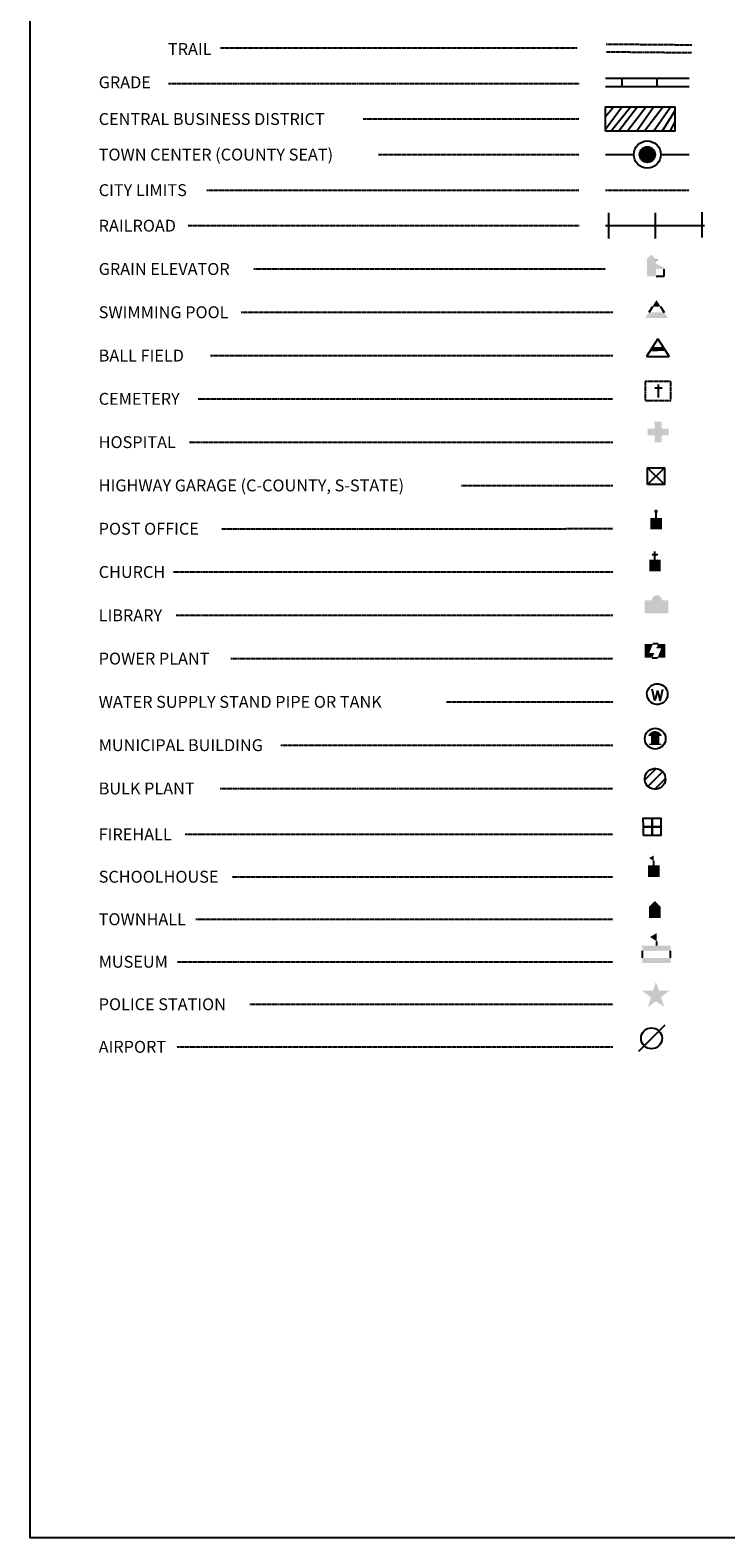
# Model space of a CAD drawing. Extents: x 2231009 to 2266462, y 15946350 to 16038392.
# Drawn here: x 2254460 to 2255894, y 15990343 to 15993451 of the extents above; entities that cross this region are included whole.
import ezdxf

# ---------------------------------------------------------------- set-up
doc = ezdxf.new("R2010")
doc.units = 0
doc.header["$MEASUREMENT"] = 0
for name, pattern in [('DGN_STYLE_1', [0.00165, 0, -0.00165]), ('DGN_STYLE_2', [0.0011, 0, -0.0011]), ('DGN_STYLE_3', [0.0011, 0, -0.0011]), ('DGN_STYLE_5', [0.0011, 0, -0.0011])]:
    doc.linetypes.add(name, pattern=pattern)
doc.layers.add('L13', color=7, linetype='CONTINUOUS')
doc.styles.add('STYLE-FONT001', font='font001.shx')

# ---------------------------------------------------------------- blocks, each defined once
blk = doc.blocks.new('TWN')
at = {"layer": 'L13', "color": 7, "linetype": 'CONTINUOUS'}
blk.add_circle((0, 0), 268, dxfattribs=at)
blk = doc.blocks.new('SWMPL')
at = {"layer": 'L13', "color": 7, "linetype": 'CONTINUOUS'}
for p, q in [((247, 389), (121, 191)), ((532, 390), (658, 191))]:
    blk.add_line(p, q, dxfattribs=at)
for points in [[(389, 613), (532, 390), (247, 389)], [(121, 191), (658, 191), (0, 0), (779, 0)]]:
    blk.add_solid(points, dxfattribs=at)
blk = doc.blocks.new('BLFLD_1')
at = {"layer": 'L13', "color": 7, "linetype": 'CONTINUOUS'}
for p, q in [((0, 605), (-389, 0)), ((0, 605), (389, 0)), ((-389, 0), (389, 0))]:
    blk.add_line(p, q, dxfattribs=at)
blk.add_solid([(-181, 323), (181, 323), (-272, 182), (272, 182)], dxfattribs=at)
blk = doc.blocks.new('CEM')
at = {"layer": 'L13', "color": 7, "linetype": 'CONTINUOUS'}
for p, q in [((-129, 119), (128, 119)), ((-4, -213), (-4, 226))]:
    blk.add_line(p, q, dxfattribs=at)
at = {"layer": 'L13', "color": 7, "linetype": 'DGN_STYLE_1', "flags": 128}
blk.add_lwpolyline([(-460, -321), (418, -321), (418, 326), (-460, 326), (-460, -321)], close=True, dxfattribs=at)
blk = doc.blocks.new('HOSP')
at = {"layer": 'L13', "linetype": 'CONTINUOUS'}
blk.add_hatch(color=7, dxfattribs=at).paths.add_polyline_path([(240, 0), (0, 0), (0, 240), (-240, 240), (-240, 472), (0, 472), (0, 713), (240, 713), (240, 472), (481, 472), (481, 240), (240, 240)])
at = {"layer": 'L13', "color": 7, "linetype": 'CONTINUOUS'}
for p, q in [((0, 712), (1, 713)), ((-240, 472), (-240, 472))]:
    blk.add_line(p, q, dxfattribs=at)
blk = doc.blocks.new('HWYG')
at = {"layer": 'L13', "color": 7, "linetype": 'CONTINUOUS'}
for p, q in [((-300, -297), (288, 283)), ((-300, 283), (288, -297))]:
    blk.add_line(p, q, dxfattribs=at)
at = {"layer": 'L13', "color": 7, "linetype": 'CONTINUOUS', "flags": 128}
blk.add_lwpolyline([(-300, -297), (-300, 283), (288, 283), (288, -297), (-300, -297)], close=True, dxfattribs=at)
blk = doc.blocks.new('PO_1')
at = {"layer": 'L13', "linetype": 'CONTINUOUS'}
h = blk.add_hatch(color=7, dxfattribs=at)
edge = h.paths.add_edge_path()
edge.add_arc((199, 619), 62.3, 0, 360)
at = {"layer": 'L13', "color": 7, "linetype": 'CONTINUOUS'}
blk.add_line((199, 389), (199, 556), dxfattribs=at)
at = {"layer": 'L13', "color": 7, "linetype": 'CONTINUOUS', "extrusion": (0, 0, -1)}
blk.add_solid([(0, 0), (0, 389), (-398, 0), (-398, 389)], dxfattribs=at)
blk = doc.blocks.new('CH_1')
at = {"layer": 'L13', "color": 7, "linetype": 'CONTINUOUS'}
for p, q in [((-98, 178), (101, 178)), ((0, 0), (0, 282))]:
    blk.add_line(p, q, dxfattribs=at)
at = {"layer": 'L13', "color": 7, "linetype": 'CONTINUOUS', "extrusion": (0, 0, -1)}
blk.add_solid([(195, -398), (195, 0), (-195, -398), (-195, 0)], dxfattribs=at)
blk = doc.blocks.new('LIB')
at = {"layer": 'L13', "linetype": 'CONTINUOUS'}
blk.add_hatch(color=7, dxfattribs=at).paths.add_polyline_path([(592, 447, 1.027794), (251, 447), (252, 448), (0, 447), (0, 0), (816, 0), (816, 448), (592, 447), (592, 447)], is_closed=False)
blk = doc.blocks.new('PPLT')
at = {"layer": 'L13', "linetype": 'CONTINUOUS'}
for points in [[(259, 0), (0, 0), (0, 477), (285, 477), (159, 166), (331, 166)], [(709, 0), (438, 0), (570, 325), (398, 325), (464, 477), (709, 477)]]:
    blk.add_hatch(color=7, dxfattribs=at).paths.add_polyline_path(points)
at = {"layer": 'L13', "color": 7, "linetype": 'CONTINUOUS'}
for p, q in [((259, 0), (438, 0)), ((464, 477), (285, 477))]:
    blk.add_line(p, q, dxfattribs=at)
blk = doc.blocks.new('WTR')
at = {"layer": 'L13', "color": 7, "linetype": 'CONTINUOUS'}
for p, q in [((-90, -231), (-173, 175)), ((1, 126), (-90, -231)), ((1, 126), (92, -231)), ((92, -231), (184, 167))]:
    blk.add_line(p, q, dxfattribs=at)
blk.add_ellipse((0, 0), major_axis=(178, -308), ratio=0.99935, dxfattribs=at)
blk = doc.blocks.new('MB_1')
at = {"layer": 'L13', "linetype": 'CONTINUOUS'}
blk.add_hatch(color=7, dxfattribs=at).paths.add_polyline_path([(-242, 93, -0.718342), (229, 95), (230, 94), (139, 94), (139, -171), (206, -171), (206, -212), (-209, -212), (-209, -171), (-142, -172), (-142, 94), (-242, 94), (-242, 93)], is_closed=False)
at = {"layer": 'L13', "color": 7, "linetype": 'CONTINUOUS'}
for p, q in [((227, 94), (229, 96)), ((-209, -172), (-208, -171))]:
    blk.add_line(p, q, dxfattribs=at)
blk.add_circle((0, 0), 356, dxfattribs=at)
blk = doc.blocks.new('BULK_1')
at = {"layer": 'L13', "color": 7, "linetype": 'CONTINUOUS'}
for p, q in [((-356, -34), (25, 348)), ((-248, -257), (257, 240)), ((-8, -357), (356, 8))]:
    blk.add_line(p, q, dxfattribs=at)
blk.add_ellipse((0, 0), major_axis=(178, -308), ratio=0.99935, dxfattribs=at)
blk = doc.blocks.new('FRHLL_1')
at = {"layer": 'L13', "color": 7, "linetype": 'CONTINUOUS', "flags": 128}
for points in [[(-297, -2), (-297, 297), (2, 297), (2, -1), (-297, -2)], [(2, -1), (2, 297), (308, 297), (308, -2), (2, -1)], [(-297, -300), (-297, -2), (2, -1), (2, -300), (-297, -300)], [(2, -300), (2, -1), (308, -2), (308, -300), (2, -300)]]:
    blk.add_lwpolyline(points, close=True, dxfattribs=at)
blk = doc.blocks.new('SCL_1')
at = {"layer": 'L13', "color": 7, "linetype": 'CONTINUOUS'}
blk.add_line((199, 398), (199, 547), dxfattribs=at)
blk.add_solid([(41, 647), (199, 738), (199, 547)], dxfattribs=at)
at = {"layer": 'L13', "color": 7, "linetype": 'CONTINUOUS', "extrusion": (0, 0, -1)}
blk.add_solid([(0, 0), (0, 398), (-398, 0), (-398, 398)], dxfattribs=at)
blk = doc.blocks.new('TWNHL')
at = {"layer": 'L13', "linetype": 'CONTINUOUS'}
blk.add_hatch(color=7, dxfattribs=at).paths.add_polyline_path([(0, 0), (0, 389), (207, 588), (398, 389), (398, 0)])
blk = doc.blocks.new('MSM')
at = {"layer": 'L13', "color": 7, "linetype": 'CONTINUOUS'}
for p, q in [((0, 594), (2, 597)), ((491, 597), (491, 740)), ((0, 174), (0, 416))]:
    blk.add_line(p, q, dxfattribs=at)
at = {"layer": 'L13', "color": 7, "linetype": 'CONTINUOUS', "flags": 128}
blk.add_lwpolyline([(963, 174), (963, 416)], dxfattribs=at)
at = {"layer": 'L13', "color": 7, "linetype": 'CONTINUOUS', "extrusion": (0, 0, -1)}
blk.add_solid([(0, 597), (-963, 597), (0, 416), (-963, 416)], dxfattribs=at)
at = {"layer": 'L13', "color": 7, "linetype": 'CONTINUOUS'}
for points in [[(261, 889), (491, 1025), (491, 740)], [(0, 0), (963, 0), (0, 174), (963, 174)]]:
    blk.add_solid(points, dxfattribs=at)
blk = doc.blocks.new('PLC')
at = {"layer": 'L13', "linetype": 'CONTINUOUS'}
blk.add_hatch(color=7, dxfattribs=at).paths.add_polyline_path([(0, 0), (99, 340), (-199, 563), (174, 563), (273, 870), (381, 563), (738, 564), (447, 340), (564, 17), (273, 199)])
blk = doc.blocks.new('LFLD')
at = {"layer": 'L13', "color": 7, "linetype": 'CONTINUOUS'}
blk.add_line((-443, -435), (461, 469), dxfattribs=at)
blk.add_circle((-4, 4), 361, dxfattribs=at)
blk = doc.blocks.new('ELEV_1')
at = {"layer": 'L13', "linetype": 'CONTINUOUS'}
blk.add_hatch(color=7, dxfattribs=at).paths.add_polyline_path([(0, 0), (0, 555), (-41, 555), (149, 746), (348, 555), (307, 555), (307, 435), (597, 298), (597, 249), (315, 249), (315, 0)])
at = {"layer": 'L13', "color": 7, "linetype": 'CONTINUOUS'}
for p, q in [((340, 555), (344, 559)), ((315, 0), (597, 0)), ((597, 0), (597, 249))]:
    blk.add_line(p, q, dxfattribs=at)
blk = doc.blocks.new('CS')
at = {"layer": 'L13', "linetype": 'CONTINUOUS'}
h = blk.add_hatch(color=7, dxfattribs=at)
edge = h.paths.add_edge_path()
edge.add_arc((0, 0), 269, 0, 360)
at = {"layer": 'L13', "color": 7, "linetype": 'CONTINUOUS'}
blk.add_arc((0, 0), 466, 0, 360, dxfattribs=at)

msp = doc.modelspace()

# ---------------------------------------------------------------- linework, layer by layer
at = {"layer": 'L13', "color": 7, "linetype": 'DGN_STYLE_3'}
for p, q in [((2254852.6, 15993414.4), (2255588.1, 15993414.4)), ((2254745.3, 15993341.1), (2255591.6, 15993341.1)), ((2255146.8, 15993267.8), (2255591.6, 15993267.8)), ((2255178.4, 15993194.5), (2255591.6, 15993194.5)), ((2254823.2, 15993121.2), (2255591.6, 15993121.2)), ((2254784.9, 15993047.9), (2255591.6, 15993047.9)), ((2254920.1, 15992958.6), (2255645.9, 15992958.7)), ((2254895, 15992869.4), (2255661.6, 15992869.4)), ((2254831.8, 15992780.1), (2255661.6, 15992780.1)), ((2254805.5, 15992690.9), (2255661.6, 15992690.9)), ((2254787.6, 15992601.6), (2255661.6, 15992601.6)), ((2255348.6, 15992512.4), (2255661.6, 15992512.4)), ((2254854.5, 15992423.1), (2255661.6, 15992423.2)), ((2254754.2, 15992333.9), (2255661.6, 15992333.9)), ((2254760.2, 15992244.6), (2255661.6, 15992244.6)), ((2254873.5, 15992155.4), (2255661.6, 15992155.4)), ((2255318.2, 15992066.1), (2255661.6, 15992066.1)), ((2254976.8, 15991976.9), (2255661.6, 15991976.9)), ((2254851.5, 15991887.6), (2255661.6, 15991887.6)), ((2254778.7, 15991793.1), (2255661.6, 15991793.1)), ((2254876.5, 15991705.6), (2255661.6, 15991705.7)), ((2254801.3, 15991618), (2255661.6, 15991618)), ((2254763.1, 15991530.3), (2255661.6, 15991530.3)), ((2254912.3, 15991442.7), (2255661.6, 15991442.7)), ((2254762, 15991355), (2255661.6, 15991355))]:
    msp.add_line(p, q, dxfattribs=at)
at = {"layer": 'L13', "color": 7, "linetype": 'DGN_STYLE_5'}
for p, q in [((2255647.6, 15993406.4), (2255824.3, 15993404.7)), ((2255647.7, 15993422.4), (2255824.5, 15993420.7))]:
    msp.add_line(p, q, dxfattribs=at)
at = {"layer": 'L13', "color": 7, "linetype": 'CONTINUOUS'}
for p, q in [((2255645.9, 15993352.3), (2255819.1, 15993352.3)), ((2255680.9, 15993334.8), (2255680.9, 15993352.2)), ((2255752.6, 15993334.8), (2255752.6, 15993352.3)), ((2255680.9, 15993293.2), (2255645.9, 15993245.9)), ((2255663.4, 15993293.2), (2255645.9, 15993272.2)), ((2255698.4, 15993293.2), (2255658.1, 15993242.4)), ((2255712.4, 15993293.2), (2255673.9, 15993242.4)), ((2255729.9, 15993293.2), (2255691.4, 15993242.4)), ((2255745.6, 15993293.2), (2255710.6, 15993242.4)), ((2255764.9, 15993293.2), (2255726.4, 15993242.4)), ((2255780.7, 15993293.2), (2255745.7, 15993242.4)), ((2255789.4, 15993284.4), (2255763.1, 15993242.4)), ((2255789.4, 15993261.7), (2255778.9, 15993242.4)), ((2255645.9, 15993194.5), (2255704.5, 15993194.5)), ((2255760.5, 15993194.5), (2255819.1, 15993194.5)), ((2255652.9, 15993021.7), (2255652.9, 15993074.2)), ((2255749.1, 15993021.7), (2255749.1, 15993074.2)), ((2255845.4, 15993023.4), (2255845.4, 15993075.9))]:
    msp.add_line(p, q, dxfattribs=at)
at = {"layer": 'L13', "color": 7, "linetype": 'DGN_STYLE_2'}
msp.add_line((2255645.9, 15993121.2), (2255819.1, 15993121.2), dxfattribs=at)
at = {"layer": 'L13', "color": 7, "linetype": 'CONTINUOUS', "flags": 128}
for points in [[(2254459.7, 15995283.8), (2263362.6, 15995283.8), (2263362.6, 15990342.6), (2254459.7, 15990342.6), (2254459.7, 15995283.8)], [(2255645.9, 15993242.4), (2255645.9, 15993293.2), (2255789.4, 15993293.2), (2255789.4, 15993242.4), (2255645.9, 15993242.4)]]:
    msp.add_lwpolyline(points, close=True, dxfattribs=at)
for points in [[(2255645.9, 15993334.8), (2255819.1, 15993334.8)], [(2255645.9, 15993047.9), (2255850.6, 15993047.9)]]:
    msp.add_lwpolyline(points, dxfattribs=at)

# ---------------------------------------------------------------- block references
at = {"layer": 'L13', "color": 7, "linetype": 'CONTINUOUS', "xscale": 0.06010300445172947, "yscale": 0.06010300445172947, "zscale": 0.06010300445172947}
for name, p in [('CS', (2255732.5, 15993194.5)), ('ELEV_1', (2255731.6, 15992943.5))]:
    msp.add_blockref(name, p, dxfattribs=at)
at = {"layer": 'L13', "color": 7, "linetype": 'CONTINUOUS'}
for name, p, xscale, yscale, zscale, rotation in [('TWN', (2255732.5, 15993194.5), 0.05999840843437262, 0.05999840843437262, 0.05999840843437262, 5.692451480500292), ('SWMPL', (2255728, 15992857.5), 0.06010300607525106, 0.06010300607525106, 0.06010300607525106, 0.01331737316524856), ('BLFLD_1', (2255754.3, 15992778.2), 0.06010300607525106, 0.06010300607525106, 0.06010300607525106, 0.01331737316524856), ('HOSP', (2255747.4, 15992601.1), 0.06010300607525106, 0.06010300607525106, 0.06010300607525106, 0.01331737316524856), ('HWYG', (2255750.9, 15992531.9), 0.06010300607525106, 0.06010300607525106, 0.06010300607525106, 0.01331737316524856), ('PO_1', (2255738.5, 15992421.6), 0.06010300607525106, 0.06010300607525106, 0.06010300607525106, 0.01331737316524856), ('CH_1', (2255748.2, 15992359.4), 0.06010300607525106, 0.06010300607525106, 0.06010300607525106, 0.01331737316524856), ('LIB', (2255726.9, 15992248.7), 0.06010300607525106, 0.06010300607525106, 0.06010300607525106, 0.01331737316524856), ('PPLT', (2255727, 15992156.9), 0.06010300607525106, 0.06010300607525106, 0.06010300607525106, 0.01331737316524856), ('WTR', (2255753.1, 15992082.1), 0.06010300607525106, 0.06010300607525106, 0.06010300607525106, 0.01331737316524856), ('MB_1', (2255748.7, 15991990.2), 0.06010300607525106, 0.06010300607525106, 0.06010300607525106, 0.01331737316524856), ('BULK_1', (2255748.4, 15991907.4), 0.06010300607525106, 0.06010300607525106, 0.06010300607525106, 0.01331737316524856), ('FRHLL_1', (2255742.1, 15991808.6), 0.06010300607525106, 0.06010300607525106, 0.06010300607525106, 0.01331737316524856), ('SCL_1', (2255733.8, 15991705.2), 0.06010300607525106, 0.06010300607525106, 0.06010300607525106, 0.01331737316524856), ('TWNHL', (2255735.8, 15991620.3), 0.06010300607525106, 0.06010300607525106, 0.06010300607525106, 0.01331737316524856), ('MSM', (2255722.5, 15991527.8), 0.06010300607525106, 0.06010300607525106, 0.06010300607525106, 0.01331737316524856), ('PLC', (2255733.7, 15991436.7), 0.06010300607525106, 0.06010300607525106, 0.06010300607525106, 0.01331737316524856), ('LFLD', (2255741.4, 15991372.2), 0.06010300607525106, 0.06010300607525106, 0.06010300607525106, 0.01331737316524856)]:
    msp.add_blockref(name, p, dxfattribs=dict(at, xscale=xscale, yscale=yscale, zscale=zscale, rotation=rotation))
at = {"layer": 'L13', "color": 7, "linetype": 'DGN_STYLE_1', "xscale": 0.06010300607525106, "yscale": 0.06010300607525106, "zscale": 0.06010300607525106, "rotation": 0.01331737316524856}
msp.add_blockref('CEM', (2255755.6, 15992706.7), dxfattribs=at)

# ---------------------------------------------------------------- texts
at = {"layer": 'L13', "color": 7, "linetype": 'CONTINUOUS', "style": 'STYLE-FONT001'}
for s, rotation, width, p in [('TRAIL', 0.0001, 1.005711, (2254743.8, 15993399.9)), ('GRADE', 0.0004, 1.003263, (2254601.1, 15993331.2)), ('CENTRAL BUSINESS DISTRICT', 0.0004, 1.003263, (2254601.1, 15993255.5)), ('TOWN CENTER (COUNTY SEAT)', 0.0004, 1.003263, (2254601.1, 15993182.2)), ('CITY LIMITS', 0.0004, 1.003263, (2254601.1, 15993108.9)), ('RAILROAD', 0.0004, 1.003263, (2254601.1, 15993035.6)), ('GRAIN ELEVATOR', 0.0001, 1.003263, (2254601.1, 15992946.3)), ('SWIMMING POOL', 0.0004, 1.003263, (2254601.1, 15992857.1)), ('BALL FIELD', 0.0004, 1.003263, (2254601.1, 15992767.8)), ('CEMETERY', 0.0004, 1.003263, (2254601.1, 15992678.6)), ('HOSPITAL', 0.0004, 1.003263, (2254601.1, 15992589.3)), ('HIGHWAY GARAGE (C-COUNTY, S-STATE)', 0.0004, 1.003263, (2254601.1, 15992500.1)), ('POST OFFICE', 0.0004, 1.003263, (2254601.1, 15992410.8)), ('CHURCH', 0.0004, 1.003263, (2254601.1, 15992321.6)), ('LIBRARY', 0.0004, 1.003263, (2254601.1, 15992232.3)), ('POWER PLANT', 0.0004, 1.003263, (2254601.1, 15992143.1)), ('WATER SUPPLY STAND PIPE OR TANK', 0.0004, 1.003263, (2254601.1, 15992053.8)), ('MUNICIPAL BUILDING', 0.0004, 1.003263, (2254601.1, 15991964.6)), ('BULK PLANT', 0.0004, 1.003263, (2254601.1, 15991875.3)), ('FIREHALL', 0.0004, 1.003263, (2254601.1, 15991780.8)), ('SCHOOLHOUSE', 0.0004, 1.003263, (2254601.1, 15991693.3)), ('TOWNHALL', 0.0004, 1.003263, (2254601.1, 15991605.7)), ('MUSEUM', 0.0004, 1.003263, (2254601.1, 15991518)), ('POLICE STATION', 0.0004, 1.003263, (2254601.1, 15991430.4)), ('AIRPORT', 0.0004, 1.003263, (2254601.1, 15991342.7))]:
    msp.add_text(s, height=24.51, rotation=rotation, dxfattribs=dict(at, width=width)).set_placement(p)

doc.saveas('drawing.dxf')
